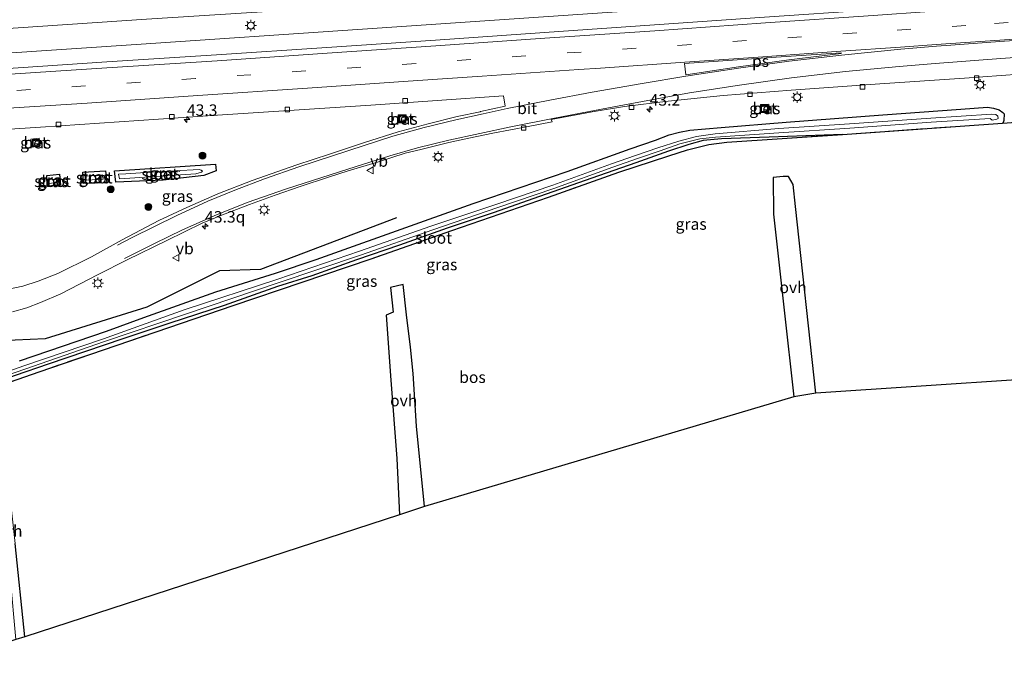
# Model space of a CAD drawing. Units: metres. Extents: x 119993 to 130003, y 394295 to 400001.
# Drawn here: x 128430 to 128643, y 394309 to 394451 of the extents above; entities that cross this region are included whole.
import ezdxf
from ezdxf.enums import TextEntityAlignment as Align

# ---------------------------------------------------------------- set-up
doc = ezdxf.new("R2010")
doc.units = ezdxf.units.M
doc.linetypes.add('IE-TERREINAFSCHEIDING', pattern=[10, 8, -2])
doc.linetypes.add('VW-3-9_STREEP', pattern=[12, 3, -9])
doc.layers.get('0').update_dxf_attribs({"lineweight": 25})
for name, color, linetype, lineweight in [('B-ME-AM-KILOMETR-S-B1', 7, 'Continuous', 18), ('B-ME-BV-GELEIDECONSTRUCTIE-GELEIDERAIL-L-B1', 213, 'BV-GELEIDERAIL', 18), ('B-ME-GR-BOMENRIJ-L-B1', 10, 'Continuous', 25), ('B-ME-GR-BOOM-S-B1', 93, 'Continuous', 18), ('B-ME-GR-BOS-GV-B6', 10, 'Continuous', 25), ('B-ME-GW-INSTEEKWATERGANG-L-B1', 10, 'Continuous', 25), ('B-ME-IE-GRASLAND-GV-B6', 93, 'Continuous', 18), ('B-ME-IE-INRICHTINGSELEMENT-S-B1', 253, 'Continuous', 18), ('B-ME-IE-MEUBILAIR_WEGMEUBILAIR-LICHTMAST-S-B1', 8, 'Continuous', 18), ('B-ME-IE-TERREINAFSCHEIDING-RASTERHEKWERK-L-B1', 8, 'IE-TERREINAFSCHEIDING', 18), ('B-ME-KG-KADASTRAAL-OPNAMEDTMGRENS-L-B1', 10, 'Continuous', 25), ('B-ME-OG-WATER-GV-B6', 153, 'Continuous', 18), ('B-ME-VH-VERH_SOORT-BETON-OVERIG-GV-B6', 8, 'IE-TERREINAFSCHEIDING-NATUURLIJK-HOUTWAL', 18), ('B-ME-VH-VERH_SOORT-BITUMEN-GV-B6', 8, 'IE-TERREINAFSCHEIDING-NATUURLIJK-HOUTWAL', 18), ('B-ME-VH-VERH_SOORT-ONVERHARD-GV-B6', 8, 'Continuous', 18), ('B-ME-VV-KOLK-S-B1', 8, 'Continuous', 18), ('B-ME-VW-MARKERING-39STREEP-015-L-B1', 255, 'VW-3-9_STREEP', 18), ('B-ME-VW-MARKERING-STREEP-015-L-B1', 7, 'Continuous', 18), ('B-ME-VW-MARKERING-VLAKMARK-GV-B6', 7, 'Continuous', 18), ('B-ME-VW-MEUBILAIR_WEGMEUBILAIR-VERKEERSBORD-S-B1', 8, 'Continuous', 18)]:
    doc.layers.add(name, color=color, linetype=linetype, lineweight=lineweight)
doc.styles.add('NLCS-ISO', font='NLCS-ISO.TTF')
doc.linetypes.add('BV-GELEIDERAIL', pattern='A,10,-3,[108,NLCS.SHX,S=1,R=0,X=0,Y=0],-3', length=16)
doc.linetypes.add('IE-TERREINAFSCHEIDING-NATUURLIJK-HOUTWAL', pattern='A,7,-1.5,[67,NLCS.SHX,S=0.75,R=45,X=0,Y=0],-1.5,7,-1.5,[70,NLCS.SHX,S=0.75,R=0,X=0,Y=0],-1.5', length=20)

# ---------------------------------------------------------------- blocks, each defined once
blk = doc.blocks.new('put')
for p, q in [((0.75, 0.75), (-0.75, 0.75)), ((-0.75, 0.75), (-0.75, -0.75)), ((0.75, -0.75), (0.75, 0.75)), ((-0.75, -0.75), (0.75, -0.75))]:
    blk.add_line(p, q)
blk.add_lwpolyline([(-0.625, 0.625), (0.625, 0.625), (0.625, -0.625), (-0.625, -0.625)], close=True)
blk = doc.blocks.new('verkeersbord')
for p, q in [((0, 0.75), (-0.75, -0.625)), ((0.75, -0.625), (0, 0.75)), ((-0.75, -0.625), (0.75, -0.625))]:
    blk.add_line(p, q)
blk = doc.blocks.new('boom')
blk.add_hatch(color=256).paths.add_polyline_path([(-0.75, 0, 1), (0.75, 0, 1)])
blk.add_circle((0, 0), 0.75)
blk = doc.blocks.new('hecto')
for p, q in [((0, 0.625), (-0.625, 0)), ((0, -0.625), (0, 0.625)), ((-0.625, 0), (0.625, 0)), ((0.625, 0), (0, -0.625))]:
    blk.add_line(p, q)
blk = doc.blocks.new('kolk')
blk.add_lwpolyline([(-0.5, -0.5), (0.5, -0.5), (0.5, 0.5), (-0.5, 0.5)], close=True)
blk = doc.blocks.new('lantaarnpaal')
for p, q in [((-0.75, 0), (-1.25, 0)), ((-0.88, 0.88), (-0.53, 0.53)), ((0, 0.75), (0, 1.25)), ((0.53, 0.53), (0.88, 0.88)), ((0.75, 0), (1.25, 0)), ((-0.53, -0.53), (-0.88, -0.88)), ((0, -0.75), (0, -1.25)), ((0.53, -0.53), (0.88, -0.88))]:
    blk.add_line(p, q)
blk.add_circle((0, 0), 0.75)

msp = doc.modelspace()

# ---------------------------------------------------------------- linework, layer by layer
at = {"layer": 'B-ME-BV-GELEIDECONSTRUCTIE-GELEIDERAIL-L-B1'}
for points in [[(128390.26, 394446.398, 16.189), (128417.374, 394448.191, 16.143), (128457.17, 394450.838, 16.05), (128494.816, 394453.226, 16.003), (128534.806, 394455.971, 15.923), (128577.248, 394458.817, 15.827), (128622.335, 394461.978, 15.767), (128670.463, 394465.307, 15.707), (128723.547, 394469.198, 15.613)], [(128724.552, 394464.067, 15.623), (128664.865, 394459.763, 15.73), (128611.791, 394456.043, 15.743), (128557.214, 394452.29, 15.867), (128504.037, 394448.641, 16.043), (128454.855, 394445.303, 16.017), (128396.451, 394441.446, 16.173), (128390.85, 394441.086, 16.186)]]:
    msp.add_polyline3d(points, dxfattribs=at)
at = {"layer": 'B-ME-GR-BOMENRIJ-L-B1'}
msp.add_polyline3d([(128511.444, 394407.669, 14.713), (128481.897, 394396.478, 14.69), (128473.017, 394396.159, 14.697), (128457.187, 394388.249, 14.703), (128435.113, 394381.414, 14.76), (128425.367, 394380.98, 14.963)], dxfattribs=at)
at = {"layer": 'B-ME-GR-BOS-GV-B6'}
for points in [[(128416.537, 394368.185, 14.803), (128433.796, 394374.261, 14.865), (128475.957, 394388.605, 14.854), (128505.906, 394398.787, 14.717), (128523.435, 394404.898, 14.691), (128544.427, 394412.183, 14.527), (128559.68, 394417.583, 14.35), (128570.553, 394421.149, 14.208), (128574.644, 394422.418, 14.227), (128579.231, 394423.592, 14.206), (128583.173, 394424.088, 14.293), (128608.293, 394425.794, 14.457), (128643.062, 394428.244, 14.627), (128655.868, 394429.197, 14.533)], [(128670.005, 394374.064, 14.633), (128602.476, 394369.61, 14.781), (128598.067, 394410.164, 14.625), (128597.591, 394414.888, 14.612), (128596.566, 394416.671, 14.582), (128595.385, 394416.685, 14.555), (128593.242, 394416.434, 14.468), (128593.331, 394408.489, 14.399), (128595.618, 394387.604, 14.651), (128597.726, 394368.764, 14.671), (128517.518, 394344.953, 14.793), (128515.782, 394362.444, 14.691), (128515.025, 394373.902, 14.589), (128514.502, 394379.622, 14.698), (128513.604, 394386.623, 14.661), (128512.862, 394393.181, 14.787), (128510.108, 394392.563, 14.68), (128510.679, 394387.21, 14.644), (128509.198, 394386.55, 14.737), (128510.187, 394372.403, 14.722), (128511.511, 394355.374, 14.791), (128512.108, 394343.192, 14.87), (128430.68, 394316.694, 14.913), (128428.617, 394336.929, 14.847)]]:
    msp.add_polyline3d(points, dxfattribs=at)
at = {"layer": 'B-ME-GW-INSTEEKWATERGANG-L-B1'}
for points in [[(128429.53, 394376.595, 14.762), (128448.432, 394383.088, 14.799), (128456.534, 394386.019, 14.83), (128472.192, 394391.607, 14.861), (128477.009, 394393.142, 14.693), (128485.155, 394395.676, 14.673), (128493.946, 394398.616, 14.703), (128516.529, 394406.673, 14.717), (128528.112, 394410.76, 14.709), (128548.502, 394417.718, 14.546), (128562.149, 394422.704, 14.592), (128567.653, 394424.555, 14.675), (128570.645, 394425.696, 14.7), (128572.912, 394426.282, 14.708), (128575.153, 394426.702, 14.702), (128581.972, 394427.333, 14.663), (128596.035, 394428.498, 14.616), (128617.025, 394430.028, 14.67), (128634.003, 394431.294, 14.628), (128639.801, 394431.731, 14.743), (128641.052, 394431.468, 14.726), (128642.307, 394431.152, 14.762), (128643.108, 394430.57, 14.741), (128643.366, 394430.242, 14.726), (128643.33, 394428.86, 14.637), (128643.197, 394428.397, 14.63), (128643.062, 394428.244, 14.627)], [(128608.293, 394425.794, 14.457), (128592.371, 394425.215, 14.328), (128582.029, 394424.877, 14.22), (128578.063, 394424.471, 14.232), (128574.907, 394423.608, 14.181), (128570.484, 394422.155, 14.16), (128563.426, 394419.639, 14.286), (128553.864, 394416.285, 14.376), (128542.493, 394412.285, 14.552), (128532.451, 394408.791, 14.577), (128522.455, 394405.409, 14.585), (128512.097, 394401.748, 14.688), (128502.743, 394398.535, 14.709), (128493.06, 394395.101, 14.76), (128485.591, 394392.756, 14.73), (128474.029, 394388.636, 14.826), (128462.232, 394384.771, 14.689), (128451.998, 394381.428, 14.712), (128435.812, 394375.858, 14.703), (128428.64, 394373.424, 14.714), (128420.909, 394370.645, 14.715), (128412.927, 394367.832, 14.776), (128408.602, 394366.257, 14.889), (128399.484, 394363.332, 14.769)], [(128450.445, 394415.415, 14.83), (128450.192, 394417.886, 14.73), (128472.134, 394419.367, 14.673), (128472.265, 394417.89, 14.723), (128469.582, 394416.85, 14.76), (128460.726, 394415.894, 14.81), (128450.445, 394415.415, 14.83)], [(128435.595, 394414.53, 14.77), (128435.482, 394416.91, 14.707), (128438.271, 394417.156, 14.697), (128438.437, 394414.781, 14.803), (128435.595, 394414.53, 14.77)], [(128443.443, 394415.135, 14.793), (128443.325, 394417.568, 14.717), (128448.26, 394417.926, 14.717), (128448.497, 394415.263, 14.803), (128443.443, 394415.135, 14.793)]]:
    msp.add_polyline3d(points, dxfattribs=at)
at = {"layer": 'B-ME-IE-GRASLAND-GV-B6'}
for points in [[(128650.876, 394455.426, 15.098), (128627.121, 394453.713, 15.154), (128614.888, 394452.869, 15.17), (128591.38, 394451.263, 15.179), (128567.424, 394449.573, 15.251), (128543.575, 394447.908, 15.322), (128519.906, 394446.273, 15.311), (128496.268, 394444.713, 15.4), (128472.36, 394443.117, 15.431), (128448.486, 394441.56, 15.532), (128420.639, 394439.685, 15.533)], [(128428.017, 394387.265, 15.177), (128431.116, 394388.159, 15.174), (128434.128, 394389.284, 15.155), (128438.502, 394391.206, 15.073), (128446.669, 394395.338, 15.101), (128452.939, 394398.529, 15.069), (128461.57, 394402.784, 15.118), (128469.256, 394406.504, 15.123), (128473.299, 394408.223, 15.127), (128479.476, 394410.609, 15.13), (128485.078, 394412.63, 15.076), (128490.527, 394414.497, 15.104), (128496.677, 394416.481, 15.109), (128500.923, 394417.869, 15.092), (128507.49, 394419.845, 15.068), (128513.339, 394421.702, 15.05), (128516.677, 394422.557, 15.051), (128522.821, 394424.069, 15.047), (128527.116, 394424.988, 15.045), (128532.326, 394426.077, 15.059), (128540.034, 394427.547, 15.003), (128545.251, 394428.527, 14.94), (128545.016, 394429.074, 15.069), (128553.947, 394430.698, 15.018), (128560.912, 394431.883, 15.017), (128570.419, 394433.038, 15.009), (128582.392, 394434.246, 14.979), (128597.108, 394435.398, 14.998), (128616.402, 394436.78, 14.97), (128634.78, 394438.012, 14.891), (128658.678, 394439.752, 14.863)], [(128392.673, 394424.674, 15.278), (128434.118, 394427.4, 15.362), (128472.555, 394429.974, 15.288), (128505.843, 394432.171, 15.245), (128534.679, 394434.183, 15.152), (128535.007, 394431.973, 15.173), (128529.676, 394430.786, 15.185), (128529.607, 394430.727, 15.012)], [(128429.53, 394376.595, 14.762), (128448.432, 394383.088, 14.799), (128456.534, 394386.019, 14.83), (128472.192, 394391.607, 14.861), (128477.009, 394393.142, 14.693), (128485.155, 394395.676, 14.673), (128493.946, 394398.616, 14.703), (128516.529, 394406.673, 14.717), (128528.112, 394410.76, 14.709), (128548.502, 394417.718, 14.546), (128562.149, 394422.704, 14.592), (128567.653, 394424.555, 14.675), (128570.645, 394425.696, 14.7), (128572.912, 394426.282, 14.708), (128575.153, 394426.702, 14.702), (128581.972, 394427.333, 14.663), (128596.035, 394428.498, 14.616), (128617.025, 394430.028, 14.67), (128634.003, 394431.294, 14.628), (128639.801, 394431.731, 14.743), (128641.052, 394431.468, 14.726), (128642.307, 394431.152, 14.762), (128643.108, 394430.57, 14.741), (128643.366, 394430.242, 14.726), (128643.33, 394428.86, 14.637), (128643.197, 394428.397, 14.63), (128643.062, 394428.244, 14.627), (128608.293, 394425.794, 14.457), (128592.371, 394425.215, 14.328), (128582.029, 394424.877, 14.22), (128578.063, 394424.471, 14.232), (128574.907, 394423.608, 14.181), (128570.484, 394422.155, 14.16), (128563.426, 394419.639, 14.286), (128553.864, 394416.285, 14.376), (128542.493, 394412.285, 14.552), (128532.451, 394408.791, 14.577), (128522.455, 394405.409, 14.585), (128512.097, 394401.748, 14.688), (128502.743, 394398.535, 14.709), (128493.06, 394395.101, 14.76), (128485.591, 394392.756, 14.73), (128474.029, 394388.636, 14.826), (128462.232, 394384.771, 14.689), (128451.998, 394381.428, 14.712), (128435.812, 394375.858, 14.703), (128428.64, 394373.424, 14.714)], [(128655.868, 394429.197, 14.533), (128643.062, 394428.244, 14.627), (128643.197, 394428.397, 14.63), (128643.33, 394428.86, 14.637), (128643.366, 394430.242, 14.726), (128643.108, 394430.57, 14.741), (128642.307, 394431.152, 14.762), (128641.052, 394431.468, 14.726), (128639.801, 394431.731, 14.743), (128634.003, 394431.294, 14.628), (128617.025, 394430.028, 14.67), (128596.035, 394428.498, 14.616), (128581.972, 394427.333, 14.663), (128575.153, 394426.702, 14.702), (128572.912, 394426.282, 14.708), (128570.645, 394425.696, 14.7), (128567.653, 394424.555, 14.675), (128562.149, 394422.704, 14.592), (128548.502, 394417.718, 14.546), (128528.112, 394410.76, 14.709), (128516.529, 394406.673, 14.717), (128493.946, 394398.616, 14.703), (128485.155, 394395.676, 14.673), (128477.009, 394393.142, 14.693), (128472.192, 394391.607, 14.861), (128456.534, 394386.019, 14.83), (128448.432, 394383.088, 14.799), (128429.53, 394376.595, 14.762)], [(128592.28, 394430.573, 14.688), (128592.324, 394432.373, 14.688), (128590.495, 394432.307, 14.709), (128590.505, 394430.51, 14.688), (128592.28, 394430.573, 14.688)], [(128415.79, 394369.64, 14.082), (128430.713, 394374.816, 14.154), (128448.015, 394380.806, 14.115), (128465.626, 394386.777, 14.128), (128485.76, 394393.588, 14.016), (128503.643, 394399.56, 14.075), (128519.289, 394405.058, 13.984), (128533.436, 394409.894, 13.931), (128545.578, 394414.035, 13.866), (128558.432, 394418.659, 13.677), (128563.734, 394420.551, 13.725), (128568.669, 394422.238, 13.749), (128572.982, 394423.722, 13.791), (128577.338, 394424.825, 13.903), (128580.672, 394425.172, 13.911), (128594.473, 394426.174, 13.746), (128609.89, 394427.173, 13.795), (128627.555, 394428.484, 13.781), (128640.354, 394429.256, 13.851), (128640.796, 394428.887, 13.851), (128641.817, 394429.1, 13.852), (128642.081, 394429.226, 13.866), (128642.028, 394429.749, 13.875), (128641.588, 394430.101, 13.88), (128640.637, 394430.201, 13.851), (128627.464, 394429.313, 13.781), (128609.793, 394428.093, 13.795), (128594.433, 394427.061, 13.746), (128580.621, 394425.95, 13.911), (128576.615, 394425.322, 13.903), (128572.723, 394424.339, 13.791), (128568.207, 394422.916, 13.749), (128563.307, 394421.25, 13.725), (128558.13, 394419.383, 13.677), (128545.348, 394414.764, 13.866), (128533.243, 394410.625, 13.931), (128518.891, 394405.867, 13.984), (128503.403, 394400.452, 14.075), (128485.654, 394394.361, 14.016), (128465.31, 394387.718, 14.128), (128447.812, 394381.409, 14.115), (128430.522, 394375.512, 14.154), (128415.587, 394370.243, 14.082)], [(128529.607, 394430.727, 15.012), (128524.575, 394429.687, 15.002), (128518.291, 394428.092, 15.073), (128511.782, 394426.337, 15.094), (128504.456, 394424.039, 15.106), (128496.87, 394421.542, 15.086), (128489.818, 394419.225, 15.023), (128480.061, 394415.804, 15.049), (128472.649, 394412.864, 15.097), (128465.926, 394409.952, 15.098), (128459.836, 394407.082, 15.113), (128451.871, 394402.908, 15.108), (128445.217, 394399.22, 15.071), (128437.872, 394395.559, 15.033), (128433.588, 394393.915, 15.104), (128430.245, 394392.858, 15.12), (128426.415, 394392.043, 15.098)], [(128511.775, 394430.026, 15.041), (128511.803, 394428.231, 15.042), (128513.485, 394428.324, 15.042), (128513.514, 394430.086, 15.042), (128511.775, 394430.026, 15.041)], [(128428.64, 394373.424, 14.714), (128435.812, 394375.858, 14.703), (128451.998, 394381.428, 14.712), (128462.232, 394384.771, 14.689), (128474.029, 394388.636, 14.826), (128485.591, 394392.756, 14.73), (128493.06, 394395.101, 14.76), (128502.743, 394398.535, 14.709), (128512.097, 394401.748, 14.688), (128522.455, 394405.409, 14.585), (128532.451, 394408.791, 14.577), (128542.493, 394412.285, 14.552), (128553.864, 394416.285, 14.376), (128563.426, 394419.639, 14.286), (128570.484, 394422.155, 14.16), (128574.907, 394423.608, 14.181), (128578.063, 394424.471, 14.232), (128582.029, 394424.877, 14.22), (128592.371, 394425.215, 14.328), (128608.293, 394425.794, 14.457), (128583.173, 394424.088, 14.293), (128579.231, 394423.592, 14.206), (128574.644, 394422.418, 14.227), (128570.553, 394421.149, 14.208), (128559.68, 394417.583, 14.35), (128544.427, 394412.183, 14.527), (128523.435, 394404.898, 14.691), (128505.906, 394398.787, 14.717), (128475.957, 394388.605, 14.854), (128433.796, 394374.261, 14.865), (128416.537, 394368.185, 14.803)], [(128432.049, 394424.759, 15.151), (128432.31, 394422.998, 15.175), (128434.07, 394423.295, 15.161), (128433.849, 394424.987, 15.161), (128432.049, 394424.759, 15.151)], [(128472.134, 394419.367, 14.673), (128472.265, 394417.89, 14.723), (128469.582, 394416.85, 14.76), (128460.726, 394415.894, 14.81), (128450.445, 394415.415, 14.83), (128450.192, 394417.886, 14.73), (128472.134, 394419.367, 14.673)], [(128472.134, 394419.367, 14.673), (128450.192, 394417.886, 14.73), (128450.445, 394415.415, 14.83), (128460.726, 394415.894, 14.81), (128469.582, 394416.85, 14.76), (128472.265, 394417.89, 14.723), (128472.134, 394419.367, 14.673)], [(128438.271, 394417.156, 14.697), (128438.437, 394414.781, 14.803), (128435.595, 394414.53, 14.77), (128435.482, 394416.91, 14.707), (128438.271, 394417.156, 14.697)], [(128438.437, 394414.781, 14.803), (128438.271, 394417.156, 14.697), (128435.482, 394416.91, 14.707), (128435.595, 394414.53, 14.77), (128438.437, 394414.781, 14.803)], [(128448.26, 394417.926, 14.717), (128448.497, 394415.263, 14.803), (128443.443, 394415.135, 14.793), (128443.325, 394417.568, 14.717), (128448.26, 394417.926, 14.717)], [(128448.497, 394415.263, 14.803), (128448.26, 394417.926, 14.717), (128443.325, 394417.568, 14.717), (128443.443, 394415.135, 14.793), (128448.497, 394415.263, 14.803)], [(128443.912, 394416.726, 14.436), (128444.08, 394415.829, 14.436), (128447.695, 394416.068, 14.436), (128447.505, 394417.018, 14.436), (128443.912, 394416.726, 14.436)], [(128451.055, 394417.196, 14.426), (128451.252, 394416.139, 14.426), (128467.86, 394417.234, 14.471), (128469.053, 394417.585, 14.505), (128469.292, 394417.819, 14.519), (128469.04, 394418.057, 14.521), (128468.54, 394418.205, 14.521), (128458.017, 394417.583, 14.339), (128452.666, 394417.267, 14.294), (128451.055, 394417.196, 14.426)], [(128435.882, 394416.021, 14.436), (128435.94, 394415.136, 14.436), (128437.652, 394415.321, 14.436), (128437.549, 394416.059, 14.436), (128435.882, 394416.021, 14.436)]]:
    msp.add_polyline3d(points, dxfattribs=at)
at = {"layer": 'B-ME-IE-TERREINAFSCHEIDING-RASTERHEKWERK-L-B1'}
for p, q in [((128608.293, 394425.794, 14.457), (128643.062, 394428.244, 14.627)), ((128643.062, 394428.244, 14.627), (128655.868, 394429.197, 14.533))]:
    msp.add_line(p, q, dxfattribs=at)
msp.add_polyline3d([(128608.293, 394425.794, 14.457), (128583.173, 394424.088, 14.293), (128579.231, 394423.592, 14.206), (128574.644, 394422.418, 14.227), (128570.553, 394421.149, 14.208), (128559.68, 394417.583, 14.35), (128544.427, 394412.183, 14.527), (128523.435, 394404.898, 14.691), (128505.906, 394398.787, 14.717), (128475.957, 394388.605, 14.854), (128433.796, 394374.261, 14.865), (128416.537, 394368.185, 14.803), (128399.624, 394362.077, 14.839)], dxfattribs=at)
at = {"layer": 'B-ME-KG-KADASTRAAL-OPNAMEDTMGRENS-L-B1'}
msp.add_polyline3d([(128761.186, 394380.792, 13.68), (128672.489, 394374.245, 13.35), (128670.005, 394374.064, 14.633), (128602.476, 394369.61, 14.781), (128597.726, 394368.764, 14.671), (128517.518, 394344.953, 14.793), (128512.108, 394343.192, 14.87), (128430.68, 394316.694, 14.913), (128428.778, 394316.075, 14.897), (128405.571, 394308.523, 14.891)], dxfattribs=at)
at = {"layer": 'B-ME-OG-WATER-GV-B6'}
for points in [[(128415.587, 394370.243, 14.082), (128430.522, 394375.512, 14.154), (128447.812, 394381.409, 14.115), (128465.31, 394387.718, 14.128), (128485.654, 394394.361, 14.016), (128503.403, 394400.452, 14.075), (128518.891, 394405.867, 13.984), (128533.243, 394410.625, 13.931), (128545.348, 394414.764, 13.866), (128558.13, 394419.383, 13.677), (128563.307, 394421.25, 13.725), (128568.207, 394422.916, 13.749), (128572.723, 394424.339, 13.791), (128576.615, 394425.322, 13.903), (128580.621, 394425.95, 13.911), (128594.433, 394427.061, 13.746), (128609.793, 394428.093, 13.795), (128627.464, 394429.313, 13.781), (128640.637, 394430.201, 13.851), (128641.588, 394430.101, 13.88), (128642.028, 394429.749, 13.875), (128642.081, 394429.226, 13.866), (128641.817, 394429.1, 13.852), (128640.796, 394428.887, 13.851), (128640.354, 394429.256, 13.851), (128627.555, 394428.484, 13.781), (128609.89, 394427.173, 13.795), (128594.473, 394426.174, 13.746), (128580.672, 394425.172, 13.911), (128577.338, 394424.825, 13.903), (128572.982, 394423.722, 13.791), (128568.669, 394422.238, 13.749), (128563.734, 394420.551, 13.725), (128558.432, 394418.659, 13.677), (128545.578, 394414.035, 13.866), (128533.436, 394409.894, 13.931), (128519.289, 394405.058, 13.984), (128503.643, 394399.56, 14.075), (128485.76, 394393.588, 14.016), (128465.626, 394386.777, 14.128), (128448.015, 394380.806, 14.115), (128430.713, 394374.816, 14.154), (128415.79, 394369.64, 14.082)], [(128443.912, 394416.726, 14.436), (128447.505, 394417.018, 14.436), (128447.695, 394416.068, 14.436), (128444.08, 394415.829, 14.436), (128443.912, 394416.726, 14.436)], [(128451.055, 394417.196, 14.426), (128452.666, 394417.267, 14.294), (128458.017, 394417.583, 14.339), (128468.54, 394418.205, 14.521), (128469.04, 394418.057, 14.521), (128469.292, 394417.819, 14.519), (128469.053, 394417.585, 14.505), (128467.86, 394417.234, 14.471), (128451.252, 394416.139, 14.426), (128451.055, 394417.196, 14.426)], [(128437.549, 394416.059, 14.436), (128437.652, 394415.321, 14.436), (128435.94, 394415.136, 14.436), (128435.882, 394416.021, 14.436), (128437.549, 394416.059, 14.436)]]:
    msp.add_polyline3d(points, dxfattribs=at)
at = {"layer": 'B-ME-VH-VERH_SOORT-BETON-OVERIG-GV-B6'}
for points in [[(128590.495, 394432.307, 14.709), (128592.324, 394432.373, 14.688), (128592.28, 394430.573, 14.688), (128590.505, 394430.51, 14.688), (128590.495, 394432.307, 14.709)], [(128513.485, 394428.324, 15.042), (128511.803, 394428.231, 15.042), (128511.775, 394430.026, 15.041), (128513.514, 394430.086, 15.042), (128513.485, 394428.324, 15.042)], [(128434.07, 394423.295, 15.161), (128432.31, 394422.998, 15.175), (128432.049, 394424.759, 15.151), (128433.849, 394424.987, 15.161), (128434.07, 394423.295, 15.161)]]:
    msp.add_polyline3d(points, dxfattribs=at)
at = {"layer": 'B-ME-VH-VERH_SOORT-BITUMEN-GV-B6'}
for points in [[(128420.639, 394439.685, 15.533), (128448.486, 394441.56, 15.532), (128472.36, 394443.117, 15.431), (128496.268, 394444.713, 15.4), (128519.906, 394446.273, 15.311), (128543.575, 394447.908, 15.322), (128567.424, 394449.573, 15.251), (128591.38, 394451.263, 15.179), (128614.888, 394452.869, 15.17), (128627.121, 394453.713, 15.154), (128650.876, 394455.426, 15.098)], [(128658.678, 394439.752, 14.863), (128634.78, 394438.012, 14.891), (128616.402, 394436.78, 14.97), (128597.108, 394435.398, 14.998), (128582.392, 394434.246, 14.979), (128570.419, 394433.038, 15.009), (128560.912, 394431.883, 15.017), (128553.947, 394430.698, 15.018), (128545.016, 394429.074, 15.069), (128545.251, 394428.527, 14.94), (128540.034, 394427.547, 15.003), (128532.326, 394426.077, 15.059), (128527.116, 394424.988, 15.045), (128522.821, 394424.069, 15.047), (128516.677, 394422.557, 15.051), (128513.339, 394421.702, 15.05), (128507.49, 394419.845, 15.068), (128500.923, 394417.869, 15.092), (128496.677, 394416.481, 15.109), (128490.527, 394414.497, 15.104), (128485.078, 394412.63, 15.076), (128479.476, 394410.609, 15.13), (128473.299, 394408.223, 15.127), (128469.256, 394406.504, 15.123), (128461.57, 394402.784, 15.118), (128452.939, 394398.529, 15.069), (128446.669, 394395.338, 15.101), (128438.502, 394391.206, 15.073), (128434.128, 394389.284, 15.155), (128431.116, 394388.159, 15.174), (128428.017, 394387.265, 15.177)], [(128426.415, 394392.043, 15.098), (128430.245, 394392.858, 15.12), (128433.588, 394393.915, 15.104), (128437.872, 394395.559, 15.033), (128445.217, 394399.22, 15.071), (128451.871, 394402.908, 15.108), (128459.836, 394407.082, 15.113), (128465.926, 394409.952, 15.098), (128472.649, 394412.864, 15.097), (128480.061, 394415.804, 15.049), (128489.818, 394419.225, 15.023), (128496.87, 394421.542, 15.086), (128504.456, 394424.039, 15.106), (128511.782, 394426.337, 15.094), (128518.291, 394428.092, 15.073), (128524.575, 394429.687, 15.002), (128529.607, 394430.727, 15.012), (128529.676, 394430.786, 15.185), (128535.007, 394431.973, 15.173), (128534.679, 394434.183, 15.152), (128505.843, 394432.171, 15.245), (128472.555, 394429.974, 15.288), (128434.118, 394427.4, 15.362), (128392.673, 394424.674, 15.278)]]:
    msp.add_polyline3d(points, dxfattribs=at)
at = {"layer": 'B-ME-VH-VERH_SOORT-ONVERHARD-GV-B6'}
for points in [[(128602.476, 394369.61, 14.781), (128597.726, 394368.764, 14.671), (128595.618, 394387.604, 14.651), (128593.331, 394408.489, 14.399), (128593.242, 394416.434, 14.468), (128595.385, 394416.685, 14.555), (128596.566, 394416.671, 14.582), (128597.591, 394414.888, 14.612), (128598.067, 394410.164, 14.625), (128602.476, 394369.61, 14.781)], [(128517.518, 394344.953, 14.793), (128512.108, 394343.192, 14.87), (128511.511, 394355.374, 14.791), (128510.187, 394372.403, 14.722), (128509.198, 394386.55, 14.737), (128510.679, 394387.21, 14.644), (128510.108, 394392.563, 14.68), (128512.862, 394393.181, 14.787), (128513.604, 394386.623, 14.661), (128514.502, 394379.622, 14.698), (128515.025, 394373.902, 14.589), (128515.782, 394362.444, 14.691), (128517.518, 394344.953, 14.793)], [(128430.68, 394316.694, 14.913), (128428.778, 394316.075, 14.897), (128427.527, 394329.686, 14.753), (128426.024, 394344.551, 14.89), (128424.909, 394352.243, 14.673), (128423.822, 394360.155, 14.52), (128422.538, 394361.533, 14.533), (128424.396, 394363.046, 14.523), (128425.588, 394361.292, 14.597), (128427.259, 394349.477, 14.867), (128428.617, 394336.929, 14.847), (128430.68, 394316.694, 14.913)]]:
    msp.add_polyline3d(points, dxfattribs=at)
at = {"layer": 'B-ME-VW-MARKERING-39STREEP-015-L-B1'}
msp.add_polyline3d([(128750.3548, 394457.7009, 14.8123), (128742.997, 394457.164, 14.833), (128719.06, 394455.432, 14.877), (128695.141, 394453.705, 14.934), (128671.219, 394452.013, 14.954), (128656.255, 394450.967, 14.992), (128635.1, 394449.474, 15.041), (128611.371, 394447.836, 15.119), (128587.446, 394446.169, 15.151), (128563.491, 394444.522, 15.204), (128539.544, 394442.868, 15.262), (128515.681, 394441.221, 15.278), (128491.767, 394439.583, 15.321), (128467.807, 394437.96, 15.371), (128443.912, 394436.343, 15.401), (128419.957, 394434.736, 15.462), (128396.053, 394433.168, 15.514), (128391.761, 394432.8878, 15.5248)], dxfattribs=at)
at = {"layer": 'B-ME-VW-MARKERING-STREEP-015-L-B1'}
for points in [[(128391.3579, 394436.5174, 15.5193), (128420.813, 394438.426, 15.538), (128448.516, 394440.273, 15.428), (128472.482, 394441.818, 15.373), (128496.368, 394443.467, 15.278), (128519.987, 394445.044, 15.296), (128543.674, 394446.681, 15.289), (128567.524, 394448.327, 15.22), (128591.554, 394450.004, 15.151), (128614.97, 394451.622, 15.169), (128627.201, 394452.502, 15.127), (128650.922, 394454.176, 15.097), (128674.898, 394455.832, 15.001), (128698.622, 394457.47, 14.974), (128722.523, 394459.174, 14.923), (128749.8692, 394461.1494, 14.918)], [(128392.1709, 394429.1963, 15.4377), (128396.906, 394429.498, 15.424), (128420.315, 394431.04, 15.395), (128444.237, 394432.611, 15.331), (128468.318, 394434.251, 15.292), (128492.133, 394435.848, 15.247), (128516.035, 394437.488, 15.214), (128530.021, 394438.445, 15.191), (128551.023, 394439.883, 15.159), (128555.723, 394440.2, 15.147), (128574.014, 394441.475, 15.092), (128589.998, 394442.613, 15.086), (128607.909, 394443.853, 15.039), (128620.888, 394444.75, 15.022), (128628.659, 394445.306, 14.99), (128642.445, 394446.247, 14.982), (128658.003, 394447.362, 14.937), (128679.969, 394448.913, 14.896), (128693.857, 394449.896, 14.857)], [(128450.862, 394401.719, 15.021), (128454.034, 394403.404, 15.023), (128463.688, 394408.211, 15.037), (128470.487, 394411.301, 15.04), (128476.304, 394413.688, 15.011), (128482.758, 394416.144, 15.018), (128490.216, 394418.743, 15.017), (128501.063, 394422.307, 15.019), (128510.639, 394425.397, 15.021), (128517.466, 394427.306, 15.016), (128524.339, 394428.953, 14.999), (128530.226, 394430.262, 14.999), (128535.482, 394431.422, 15.012), (128544.712, 394433.262, 15.045), (128553.945, 394434.968, 15.033), (128564.81, 394436.87, 15.031), (128574.26, 394438.45, 15.027), (128585.68, 394440.185, 15.039), (128596.678, 394441.684, 15.024), (128608.043, 394443.003, 15.031), (128620.945, 394444.313, 14.999), (128628.666, 394444.967, 14.986), (128631.816, 394445.213, 14.981), (128642.476, 394445.95, 14.963), (128658.04, 394447.065, 14.915)], [(128452.391, 394398.829, 15.01), (128458.846, 394402.105, 15.01), (128464.973, 394405.068, 15.005), (128472.312, 394408.34, 14.986), (128479.016, 394411.002, 14.979), (128487.505, 394413.993, 14.977), (128502.638, 394418.867, 15.002), (128510, 394421.179, 14.957), (128516.022, 394422.899, 14.961), (128522.779, 394424.561, 14.954), (128536.258, 394427.428, 14.965), (128545.357, 394429.24, 14.964), (128553.278, 394430.786, 14.953), (128562.094, 394432.464, 14.942), (128575.045, 394434.798, 14.941), (128585.921, 394436.527, 14.951), (128597.209, 394438.096, 14.947), (128608.914, 394439.443, 14.944), (128620.589, 394440.537, 14.906), (128628.41, 394441.186, 14.902), (128642.656, 394442.259, 14.887), (128658.781, 394443.432, 14.824)]]:
    msp.add_polyline3d(points, dxfattribs=at)
at = {"layer": 'B-ME-VW-MARKERING-VLAKMARK-GV-B6'}
msp.add_polyline3d([(128585.676, 394440.498, 15.034), (128574.243, 394438.761, 15.022), (128573.99, 394441.184, 15.076), (128590.635, 394442.35, 15.069), (128607.97, 394443.544, 15.029), (128607.9909, 394443.4135, 15.029), (128596.601, 394441.992, 15.037), (128585.676, 394440.498, 15.034)], dxfattribs=at)

# ---------------------------------------------------------------- block references
at = {"layer": 'B-ME-AM-KILOMETR-S-B1', "rotation": 90}
for p in [(128566.413, 394431.273, 14.94), (128465.916, 394429.047, 15.1), (128469.867, 394405.861, 15.043)]:
    msp.add_blockref('hecto', p, dxfattribs=at)
at = {"layer": 'B-ME-GR-BOOM-S-B1', "rotation": 90}
for p in [(128469.294, 394421.199, 14.767), (128449.367, 394413.903, 14.857), (128457.564, 394410.047, 14.953)]:
    msp.add_blockref('boom', p, dxfattribs=at)
at = {"layer": 'B-ME-IE-INRICHTINGSELEMENT-S-B1', "rotation": 90}
for p in [(128591.355, 394431.383, 14.73), (128512.682, 394429.215, 14.993), (128433.138, 394423.959, 15.023)]:
    msp.add_blockref('put', p, dxfattribs=at)
at = {"layer": 'B-ME-IE-MEUBILAIR_WEGMEUBILAIR-LICHTMAST-S-B1', "rotation": 90}
for p in [(128479.794, 394449.451, 15.453), (128638.19, 394436.577, 14.833), (128598.443, 394433.884, 14.88), (128558.783, 394429.858, 14.857), (128520.471, 394420.93, 14.867), (128482.675, 394409.437, 14.95), (128446.549, 394393.476, 15.053)]:
    msp.add_blockref('lantaarnpaal', p, dxfattribs=at)
at = {"layer": 'B-ME-VV-KOLK-S-B1', "rotation": 90}
for p in [(128637.426, 394438.021, 14.89), (128612.636, 394436.147, 14.877), (128588.201, 394434.507, 14.89), (128487.72, 394431.235, 15.1), (128513.334, 394433.084, 15.077), (128562.482, 394431.691, 14.91), (128462.629, 394429.604, 15.12), (128438.022, 394427.978, 15.167), (128539.043, 394427.194, 14.995)]:
    msp.add_blockref('kolk', p, dxfattribs=at)
at = {"layer": 'B-ME-VW-MEUBILAIR_WEGMEUBILAIR-VERKEERSBORD-S-B1', "rotation": 90}
for p in [(128505.706, 394417.998, 17.591), (128463.511, 394398.989, 14.843)]:
    msp.add_blockref('verkeersbord', p, dxfattribs=at)

# ---------------------------------------------------------------- texts
at = {"layer": 'B-ME-AM-KILOMETR-S-B1', "ltscale": 0.2, "style": 'NLCS-ISO'}
for s, p in [('43.2', (128566.413, 394431.273, 14.94)), ('43.3', (128465.916, 394429.047, 15.1)), ('43.3q', (128469.867, 394405.861, 15.043))]:
    msp.add_text(s, height=2.5, dxfattribs=at).set_placement(p, align=Align.BOTTOM_LEFT)
at = {"layer": 'B-ME-GR-BOS-GV-B6', "ltscale": 0.2, "style": 'NLCS-ISO'}
msp.add_text('bos', height=2.5, dxfattribs=at).set_placement((128527.92779, 394373.06326), align=Align.MIDDLE_CENTER)
at = {"layer": 'B-ME-IE-GRASLAND-GV-B6', "ltscale": 0.2, "style": 'NLCS-ISO'}
for p in [(128591.4095, 394431.4415), (128512.6445, 394429.1585), (128433.0595, 394423.9925), (128445.8035, 394416.4235), (128445.911, 394416.5305), (128445.911, 394416.5305), (128460.1735, 394417.172), (128461.2285, 394417.391), (128461.2285, 394417.391), (128436.767, 394415.5975), (128436.9595, 394415.843), (128436.9595, 394415.843), (128463.84, 394412.3965), (128575.4225, 394406.335), (128521.263, 394397.5315), (128503.8885, 394393.9355)]:
    msp.add_text('gras', height=2.5, dxfattribs=at).set_placement(p, align=Align.MIDDLE_CENTER)
at = {"layer": 'B-ME-OG-WATER-GV-B6', "ltscale": 0.2, "style": 'NLCS-ISO'}
for p in [(128436.73234, 394415.62827), (128445.8093, 394416.41015), (128460.02406, 394417.21653), (128519.50593, 394403.30741)]:
    msp.add_text('sloot', height=2.5, dxfattribs=at).set_placement(p, align=Align.MIDDLE_CENTER)
at = {"layer": 'B-ME-VH-VERH_SOORT-BETON-OVERIG-GV-B6', "ltscale": 0.2, "style": 'NLCS-ISO'}
for p in [(128591.4015, 394431.44752), (128512.64021, 394429.17363), (128433.05972, 394424.01198)]:
    msp.add_text('bet', height=2.5, dxfattribs=at).set_placement(p, align=Align.MIDDLE_CENTER)
at = {"layer": 'B-ME-VH-VERH_SOORT-BITUMEN-GV-B6', "ltscale": 0.2, "style": 'NLCS-ISO'}
msp.add_text('bit', height=2.5, dxfattribs=at).set_placement((128539.78953, 394431.46336), align=Align.MIDDLE_CENTER)
at = {"layer": 'B-ME-VH-VERH_SOORT-ONVERHARD-GV-B6', "ltscale": 0.2, "style": 'NLCS-ISO'}
for p in [(128597.54713, 394392.57808), (128512.99751, 394367.99046), (128427.24379, 394339.64964)]:
    msp.add_text('ovh', height=2.5, dxfattribs=at).set_placement(p, align=Align.MIDDLE_CENTER)
at = {"layer": 'B-ME-VW-MARKERING-VLAKMARK-GV-B6', "ltscale": 0.2, "style": 'NLCS-ISO'}
msp.add_text('ps', height=2.5, dxfattribs=at).set_placement((128590.48982, 394441.71926), align=Align.MIDDLE_CENTER)
at = {"layer": 'B-ME-VW-MEUBILAIR_WEGMEUBILAIR-VERKEERSBORD-S-B1', "ltscale": 0.2, "style": 'NLCS-ISO'}
for p in [(128505.706, 394417.998, 17.591), (128463.511, 394398.989, 14.843)]:
    msp.add_text('vb', height=2.5, dxfattribs=at).set_placement(p, align=Align.BOTTOM_LEFT)

doc.saveas('drawing.dxf')
